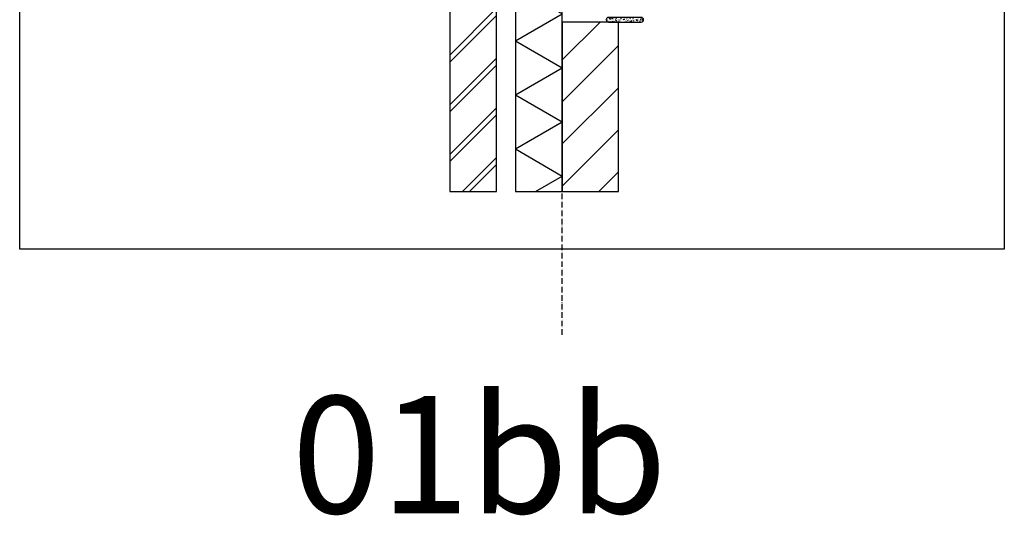
# Model space of a CAD drawing. Units: millimetres. Extents: x -78491 to 716998, y -91010 to 40334.
# Drawn here: x -59400 to -57300, y -18845 to -17788 of the extents above; entities that cross this region are included whole.
import ezdxf

# ---------------------------------------------------------------- set-up
doc = ezdxf.new("R2010")
doc.units = ezdxf.units.MM
doc.linetypes.add('UniHartlijn', pattern=[18, 12, -3, 0, -3])
doc.layers.add('05-Onderlegger', color=21, linetype='Continuous')
doc.layers.add('Invisible', color=7, linetype='Continuous', plot=False)
doc.styles.add('StandaardTekst', font='swissl.ttf')

msp = doc.modelspace()

# ---------------------------------------------------------------- hatches: boundary and pattern name
at = {"layer": '05-Onderlegger'}
h = msp.add_hatch(dxfattribs=at)
h.set_pattern_fill('UNIBAKS', color=256, scale=0.75, style=0, pattern_type=2)
h.set_pattern_definition([(45, (-140705.99, -915.024), (-53.03301, 53.03301), []), (45, (-140690.99, -915.024), (-53.03301, 53.03301), [])])
h.paths.add_polyline_path([(-58382.553, -18154.181), (-58382.553, -17341.203), (-58482.553, -17341.203), (-58482.553, -18154.181)])
h = msp.add_hatch(dxfattribs=at)
h.set_pattern_fill('UNIISO', color=256, style=0, pattern_type=2)
h.set_pattern_definition([(150, (-58242.55, -18121.34), (-50, -86.603), []), (210, (-58342.55, -18063.61), (50, -86.603), [])])
h.paths.add_polyline_path([(-58242.553, -18154.181), (-58242.553, -17336.232), (-58342.553, -17336.232), (-58342.553, -18154.181)])
h = msp.add_hatch(dxfattribs=at)
h.set_pattern_fill('UNIGPBET', color=256, scale=0.1, style=0, pattern_type=2)
h.set_pattern_definition([(140, (-58188.888, -17907.5723), (0.62752, 7.1726), [0.75, -8.25]), (85, (-58188.888, -17907.572), (-7.52192, -1.3875), [0.6, -6.6]), (190.4514, (-58188.836, -17906.9746), (-6.8944, 5.7851), [0.6374, -7.01142]), (136.184, (-58190.888, -17907.572), (1.6552, 10.6724), [1.125, -12.375]), (186.6356, (-58190.75, -17906.683), (-9.7412, 9.3466), [0.9561, -10.5171]), (81.184, (-58190.888, -17907.572), (-9.7412, 9.3466), [0.9, -9.9]), (111, (-58190.388, -17906.5723), (4.02619, 5.96907), [0.75, -8.25]), (56, (-58190.388, -17906.572), (-7.2515, 2.43315), [0.6, -6.6]), (161.4514, (-58190.0524, -17906.075), (-3.2253, 8.40223), [0.6374, -7.01142]), (127.5, (-58188.888, -17907.5723), (-3.32894, 0.1216), [0, -6.52, 0, -6.7, 0, -6.625]), (97.5, (-58188.888, -17907.5723), (-3.94412, 2.630695), [0, -3.82, 0, -6.37, 0, -2.525]), (57.5, (-58188.888, -17909.8023), (0.22555, 5.338224), [0, -2.5, 0, -7.8, 0, -10.35]), (47.5, (-58188.888, -17910.8023), (-1.00105, 5.83186), [0, -3.25, 0, -5.18, 0, -7.35])])
edge = h.paths.add_edge_path()
edge.add_arc((-58073.888, -17787.572), 5, 0, 90)
edge.add_line((-58073.888, -17782.572), (-58143.888, -17782.572))
edge.add_arc((-58143.888, -17787.572), 5, 90, 180)
edge.add_arc((-58143.888, -17787.572), 5, 180, 270)
edge.add_line((-58143.888, -17792.572), (-58073.888, -17792.572))
edge.add_arc((-58073.888, -17787.572), 5, 270, 360)
h = msp.add_hatch(dxfattribs=at)
h.set_pattern_fill('ANSI31', color=256, scale=20, style=0)
h.set_pattern_definition([(45, (-140705.99, -1015.024), (-44.90128, 44.90128), [])])
h.paths.add_polyline_path([(-58242.553, -17792.572), (-58242.553, -18154.181), (-58122.553, -18154.181), (-58122.553, -17792.572)])

# ---------------------------------------------------------------- linework, layer by layer
at = {"layer": '05-Onderlegger', "linetype": 'UniHartlijn'}
msp.add_lwpolyline([(-58242.553, -18460.186), (-58242.553, -16860.035)], dxfattribs=at)
at = {"layer": '05-Onderlegger'}
for points in [[(-58382.553, -18154.181), (-58382.553, -17341.203), (-58482.553, -17341.203), (-58482.553, -18154.181)], [(-58242.553, -18154.181), (-58242.553, -17336.232), (-58342.553, -17336.232), (-58342.553, -18154.181)], [(-58242.553, -17792.572), (-58242.553, -18154.181), (-58122.553, -18154.181), (-58122.553, -17792.572)]]:
    msp.add_lwpolyline(points, close=True, dxfattribs=at)
msp.add_lwpolyline([(-58068.888, -17787.572), (-58068.888, -17787.572, 0.41421356), (-58073.888, -17782.572), (-58143.888, -17782.572, 0.41421356), (-58148.888, -17787.572), (-58148.888, -17787.572, 0.41421356), (-58143.888, -17792.572), (-58073.888, -17792.572, 0.41421356)], format="xyb", close=True, dxfattribs=at)
at = {"layer": 'Invisible'}
msp.add_lwpolyline([(-59399.7, -16792.1), (-57299.7, -16792.1), (-57299.7, -18277.1), (-59399.7, -18277.1)], close=True, dxfattribs=at)

# ---------------------------------------------------------------- texts
at = {"layer": 'Invisible', "style": 'StandaardTekst'}
msp.add_text('01bb', height=250, dxfattribs=at).set_placement((-58819.431, -18841.028))

doc.saveas('drawing.dxf')
